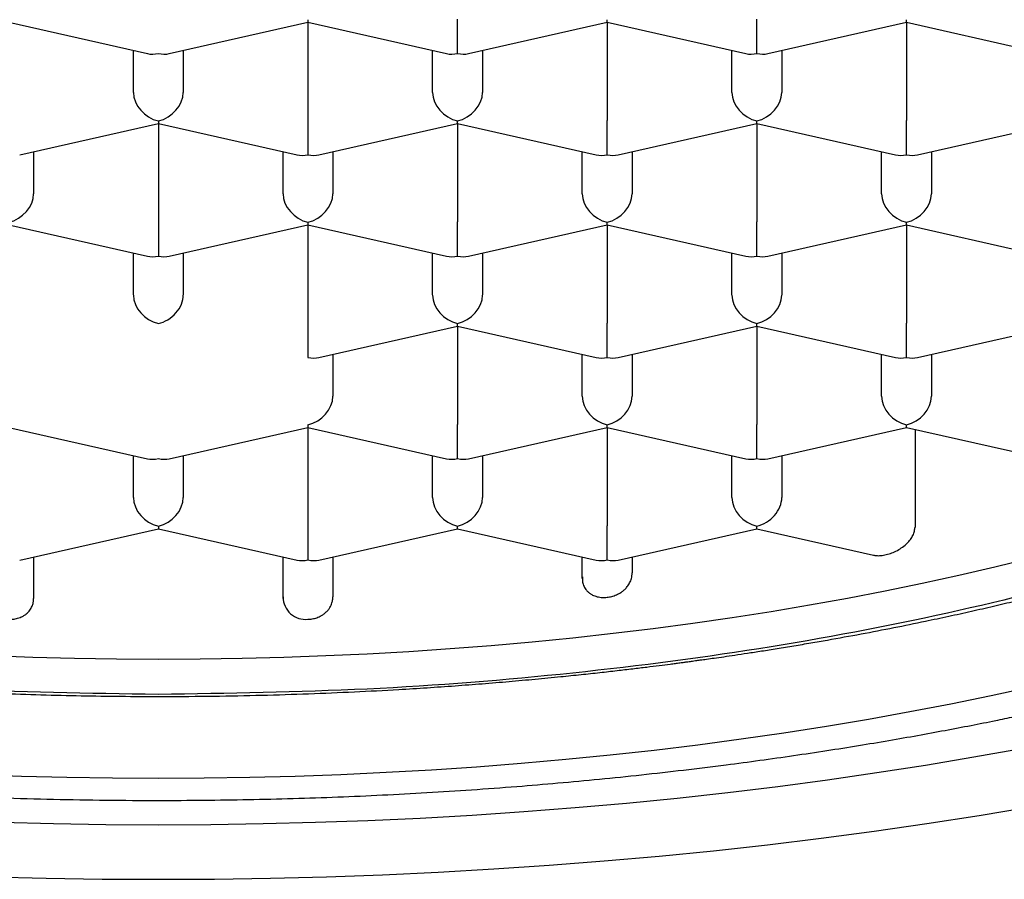
# Model space of a CAD drawing. Units: millimetres. Extents: x 8 to 591, y 12 to 496.
# Drawn here: x 311 to 316, y 408 to 413 of the extents above; entities that cross this region are included whole.
import ezdxf

# ---------------------------------------------------------------- set-up
doc = ezdxf.new("R2010")
doc.units = ezdxf.units.MM

msp = doc.modelspace()

# ---------------------------------------------------------------- linework, layer by layer
at = {"color": 7, "linetype": 'Continuous', "lineweight": 30}
for p, q in [((312.75, 412.7921), (312.75, 412.779)), ((313.5, 412.6229), (313.5, 412.7944)), ((314.25, 412.779), (314.25, 412.7921)), ((315, 412.6229), (315, 412.7944)), ((315.75, 412.779), (315.75, 412.7921)), ((311.25, 412.779), (311.945, 412.6222)), ((312.055, 412.6222), (312.75, 412.779)), ((312.75, 412.779), (313.445, 412.6222)), ((312.75, 412.779), (312.75, 412.2868)), ((313.555, 412.6222), (314.25, 412.779)), ((314.25, 412.779), (314.945, 412.6222)), ((314.25, 412.779), (314.25, 412.2868)), ((315.055, 412.6222), (315.75, 412.779)), ((315.75, 412.779), (316.445, 412.6222)), ((315.75, 412.779), (315.75, 412.2868)), ((311.875, 412.4278), (311.875, 412.638)), ((312.125, 412.638), (312.125, 412.4278)), ((313.375, 412.4278), (313.375, 412.638)), ((313.625, 412.638), (313.625, 412.4278)), ((314.875, 412.4278), (314.875, 412.638)), ((315.125, 412.638), (315.125, 412.4278)), ((311.305, 412.1147), (312, 412.2714)), ((312, 412.2845), (312, 412.2714)), ((312, 412.2714), (312.695, 412.1147)), ((312, 412.2714), (312, 411.7792)), ((312.75, 412.2868), (312.75, 412.1153)), ((312.805, 412.1147), (313.5, 412.2714)), ((313.5, 412.2714), (313.5, 412.2845)), ((313.5, 412.2714), (314.195, 412.1147)), ((313.5, 412.2714), (313.5, 411.7792)), ((314.25, 412.1153), (314.25, 412.2868)), ((314.305, 412.1147), (315, 412.2714)), ((315, 412.2714), (315, 412.2845)), ((315, 412.2714), (315.695, 412.1147)), ((315, 412.2714), (315, 411.7792)), ((315.75, 412.1153), (315.75, 412.2868)), ((315.805, 412.1147), (316.5, 412.2714)), ((311.375, 412.1304), (311.375, 411.9202)), ((312.625, 411.9202), (312.625, 412.1304)), ((312.875, 412.1304), (312.875, 411.9202)), ((314.125, 411.9202), (314.125, 412.1304)), ((314.375, 412.1304), (314.375, 411.9202)), ((315.625, 411.9202), (315.625, 412.1304)), ((315.875, 412.1304), (315.875, 411.9202)), ((311.25, 411.7639), (311.945, 411.6071)), ((312, 411.7792), (312, 411.6077)), ((312.055, 411.6071), (312.75, 411.7639)), ((312.75, 411.7769), (312.75, 411.7639)), ((312.75, 411.7639), (313.445, 411.6071)), ((312.75, 411.7639), (312.75, 411.2716)), ((313.5, 411.6077), (313.5, 411.7792)), ((313.555, 411.6071), (314.25, 411.7639)), ((314.25, 411.7639), (314.25, 411.7769)), ((314.25, 411.7639), (314.945, 411.6071)), ((314.25, 411.7639), (314.25, 411.2716)), ((315, 411.6077), (315, 411.7792)), ((315.055, 411.6071), (315.75, 411.7639)), ((315.75, 411.7639), (315.75, 411.7769)), ((315.75, 411.7639), (316.445, 411.6071)), ((315.75, 411.7639), (315.75, 411.2716)), ((311.875, 411.4126), (311.875, 411.6229)), ((312.125, 411.6229), (312.125, 411.4126)), ((313.375, 411.4126), (313.375, 411.6229)), ((313.625, 411.6229), (313.625, 411.4126)), ((314.875, 411.4126), (314.875, 411.6229)), ((315.125, 411.6229), (315.125, 411.4126)), ((312.75, 411.2716), (312.75, 411.1002)), ((313.5, 411.2563), (313.5, 411.2694)), ((314.25, 411.1002), (314.25, 411.2716)), ((315, 411.2563), (315, 411.2694)), ((315.75, 411.1002), (315.75, 411.2716)), ((312.805, 411.0995), (313.5, 411.2563)), ((313.5, 411.2563), (314.195, 411.0995)), ((313.5, 411.2563), (313.5, 410.7641)), ((314.305, 411.0995), (315, 411.2563)), ((315, 411.2563), (315.695, 411.0995)), ((315, 411.2563), (315, 410.7641)), ((315.805, 411.0995), (316.5, 411.2563)), ((312.875, 411.1153), (312.875, 410.905)), ((314.125, 410.905), (314.125, 411.1153)), ((314.375, 411.1153), (314.375, 410.905)), ((315.625, 410.905), (315.625, 411.1153)), ((315.875, 411.1153), (315.875, 410.905)), ((311.25, 410.7487), (311.945, 410.5919)), ((312.055, 410.5919), (312.75, 410.7487)), ((312.75, 410.7618), (312.75, 410.7487)), ((312.75, 410.7487), (313.445, 410.5919)), ((312.75, 410.7487), (312.75, 410.2565)), ((313.5, 410.5926), (313.5, 410.7641)), ((313.555, 410.5919), (314.25, 410.7487)), ((314.25, 410.7487), (314.25, 410.7618)), ((314.25, 410.7487), (314.945, 410.5919)), ((314.25, 410.7487), (314.25, 410.2565)), ((315, 410.5926), (315, 410.7641)), ((315.055, 410.5919), (315.75, 410.7487)), ((315.75, 410.7487), (315.75, 410.7618)), ((315.75, 410.7487), (316.445, 410.5919)), ((315.7931, 410.739), (315.7931, 410.2468)), ((311.875, 410.3975), (311.875, 410.6077)), ((312.125, 410.6077), (312.125, 410.3975)), ((313.375, 410.3975), (313.375, 410.6077)), ((313.625, 410.6077), (313.625, 410.3975)), ((314.875, 410.3975), (314.875, 410.6077)), ((315.125, 410.6077), (315.125, 410.3975)), ((315.125, 410.6077), (315.125, 410.3975)), ((311.305, 410.0844), (312, 410.2411)), ((312, 410.2542), (312, 410.2411)), ((312, 410.2411), (312.695, 410.0844)), ((312.75, 410.2565), (312.75, 410.085)), ((312.805, 410.0844), (313.5, 410.2411)), ((313.5, 410.2411), (313.5, 410.2542)), ((313.5, 410.2411), (314.195, 410.0844)), ((314.25, 410.085), (314.25, 410.2565)), ((314.305, 410.0844), (315, 410.2411)), ((315, 410.2411), (315, 410.2542)), ((315, 410.2411), (315.5853, 410.1091)), ((311.375, 410.1001), (311.375, 409.8913)), ((312.625, 409.8915), (312.625, 410.1001)), ((312.875, 410.1001), (312.875, 409.9003)), ((314.125, 409.9919), (314.125, 410.1001)), ((314.375, 410.1001), (314.375, 410.0199))]:
    msp.add_line(p, q, dxfattribs=at)
at = {"color": 7, "linetype": 'Continuous', "lineweight": 30, "flags": 128}
for points in [[(316.3707, 410.0924), (316.1931, 410.0486), (316.0125, 410.0066), (315.8292, 409.9665), (315.6433, 409.9283), (315.4549, 409.892), (315.2641, 409.8576), (315.071, 409.8252), (314.8759, 409.7948), (314.6788, 409.7664), (314.4799, 409.74), (314.2792, 409.7156), (314.077, 409.6933), (313.8734, 409.6731), (313.6685, 409.655), (313.4624, 409.639), (313.2554, 409.6251), (313.0475, 409.6133), (312.8388, 409.6037), (312.6296, 409.5962), (312.42, 409.5908), (312.2101, 409.5876), (312, 409.5865), (311.7899, 409.5876), (311.58, 409.5908), (311.3704, 409.5962), (311.1612, 409.6037)], [(316.375, 409.4481), (316.1751, 409.4044), (315.9724, 409.3627), (315.767, 409.3231), (315.5589, 409.2857), (315.3485, 409.2503), (315.1357, 409.2172), (314.9208, 409.1862), (314.7039, 409.1574), (314.4851, 409.1309), (314.2647, 409.1066), (314.0426, 409.0845), (313.8192, 409.0648), (313.5946, 409.0473), (313.3688, 409.0322), (313.1421, 409.0193), (312.9146, 409.0088), (312.6865, 409.0006), (312.4579, 408.9948), (312.229, 408.9912), (312, 408.9901), (311.771, 408.9912), (311.5421, 408.9948), (311.3135, 409.0006), (311.0854, 409.0088)], [(311.2115, 408.7704), (311.474, 408.7637), (311.7369, 408.7596), (312, 408.7583), (312.2631, 408.7596), (312.526, 408.7637), (312.7885, 408.7704), (313.0505, 408.7798), (313.3118, 408.7919), (313.5722, 408.8066), (313.8315, 408.824), (314.0895, 408.8441), (314.3461, 408.8668), (314.6011, 408.8921), (314.8544, 408.92), (315.1056, 408.9505), (315.3548, 408.9835), (315.6016, 409.0191), (315.846, 409.0572), (316.0877, 409.0978), (316.3266, 409.1408)], [(311.1566, 408.4977), (311.4374, 408.4905), (311.7186, 408.4862), (312, 408.4848), (312.2814, 408.4862), (312.5626, 408.4905), (312.8434, 408.4977), (313.1237, 408.5078), (313.4032, 408.5207), (313.6817, 408.5365), (313.959, 408.5551), (314.2351, 408.5766), (314.5095, 408.6008), (314.7823, 408.6279), (315.0532, 408.6577), (315.3219, 408.6903), (315.5884, 408.7257), (315.8525, 408.7638), (316.1138, 408.8045), (316.3724, 408.8479)]]:
    msp.add_lwpolyline(points, dxfattribs=at)
at = {"color": 7, "linetype": 'Continuous', "lineweight": 30}
msp.add_arc((312.7378, 409.8993), 0.1124, 179.901, 276.2998, dxfattribs=at)
for centre, major_axis, start_param, end_param in [((312, 412.738), (0.1061, 0.0848), 3.699126, 4.154856), ((312, 412.738), (0.1061, -0.0848), 5.269922, 5.725652), ((313.5, 412.738), (0.1061, 0.0848), 3.699126, 4.154856), ((313.5, 412.738), (0.1061, -0.0848), 5.269922, 5.725652), ((315, 412.738), (0.1061, 0.0848), 3.699126, 4.154856), ((315, 412.738), (0.1061, -0.0848), 5.269922, 5.725652), ((312, 412.3996), (0.1061, -0.0848), 3.699126, 5.269922), ((312, 412.3996), (0.1061, 0.0848), 4.154856, 5.725652), ((313.5, 412.3996), (0.1061, -0.0848), 3.699126, 5.269922), ((313.5, 412.3996), (0.1061, 0.0848), 4.154856, 5.725652), ((315, 412.3996), (0.1061, -0.0848), 3.699126, 5.269922), ((315, 412.3996), (0.1061, 0.0848), 4.154856, 5.725652), ((312.75, 412.2304), (0.1061, 0.0848), 3.699126, 4.154856), ((312.75, 412.2304), (0.1061, -0.0848), 5.269922, 5.725652), ((314.25, 412.2304), (0.1061, 0.0848), 3.699126, 4.154856), ((314.25, 412.2304), (0.1061, -0.0848), 5.269922, 5.725652), ((315.75, 412.2304), (0.1061, 0.0848), 3.699126, 4.154856), ((315.75, 412.2304), (0.1061, -0.0848), 5.269922, 5.725652), ((311.25, 411.892), (0.1061, 0.0848), 4.154856, 5.725652), ((312.75, 411.892), (0.1061, -0.0848), 3.699126, 5.269922), ((312.75, 411.892), (0.1061, 0.0848), 4.154856, 5.725652), ((314.25, 411.892), (0.1061, -0.0848), 3.699126, 5.269922), ((314.25, 411.892), (0.1061, 0.0848), 4.154856, 5.725652), ((315.75, 411.892), (0.1061, -0.0848), 3.699126, 5.269922), ((315.75, 411.892), (0.1061, 0.0848), 4.154856, 5.725652), ((312, 411.7228), (0.1061, 0.0848), 3.699126, 4.154856), ((312, 411.7228), (0.1061, -0.0848), 5.269922, 5.725652), ((313.5, 411.7228), (0.1061, 0.0848), 3.699126, 4.154856), ((313.5, 411.7228), (0.1061, -0.0848), 5.269922, 5.725652), ((315, 411.7228), (0.1061, 0.0848), 3.699126, 4.154856), ((315, 411.7228), (0.1061, -0.0848), 5.269922, 5.725652), ((312, 411.3844), (0.1061, -0.0848), 3.699126, 5.26992), ((312, 411.3844), (0.1061, 0.0848), 4.154854, 5.725652), ((313.5, 411.3844), (0.1061, -0.0848), 3.699126, 5.269922), ((313.5, 411.3844), (0.1061, 0.0848), 4.154856, 5.725652), ((315, 411.3844), (0.1061, -0.0848), 3.699126, 5.269922), ((315, 411.3844), (0.1061, 0.0848), 4.154856, 5.725652), ((312.75, 411.2152), (0.1061, -0.0848), 5.269923, 5.725652), ((314.25, 411.2152), (0.1061, 0.0848), 3.699126, 4.154856), ((314.25, 411.2152), (0.1061, -0.0848), 5.269922, 5.725652), ((315.75, 411.2152), (0.1061, 0.0848), 3.699126, 4.154856), ((315.75, 411.2152), (0.1061, -0.0848), 5.269922, 5.725652), ((312.75, 410.8769), (0.1061, 0.0848), 4.154856, 5.725652), ((314.25, 410.8769), (0.1061, -0.0848), 3.699126, 5.269922), ((314.25, 410.8769), (0.1061, 0.0848), 4.154856, 5.725652), ((315.75, 410.8769), (0.1061, -0.0848), 3.699126, 5.269922), ((315.75, 410.8769), (0.1061, 0.0848), 4.154856, 5.725652), ((312, 410.7077), (0.1061, 0.0848), 3.699126, 4.154856), ((312, 410.7077), (0.1061, -0.0848), 5.269922, 5.725652), ((313.5, 410.7077), (0.1061, 0.0848), 3.699126, 4.154856), ((313.5, 410.7077), (0.1061, -0.0848), 5.269922, 5.725652), ((315, 410.7077), (0.1061, 0.0848), 3.699126, 4.154856), ((315, 410.7077), (0.1061, -0.0848), 5.269922, 5.725652), ((312, 410.3693), (0.1061, -0.0848), 3.699126, 5.269922), ((312, 410.3693), (0.1061, 0.0848), 4.154856, 5.725652), ((313.5, 410.3693), (0.1061, -0.0848), 3.699126, 5.269922), ((313.5, 410.3693), (0.1061, 0.0848), 4.154856, 5.725652), ((315, 410.3693), (0.1061, -0.0848), 3.699126, 5.269922), ((315, 410.3693), (0.1061, 0.0848), 4.154856, 5.725653), ((312.75, 410.2001), (0.1061, 0.0848), 3.699126, 4.154856), ((312.75, 410.2001), (0.1061, -0.0848), 5.269922, 5.725652), ((314.25, 410.2001), (0.1061, 0.0848), 3.699126, 4.154856), ((314.25, 410.2001), (0.1061, -0.0848), 5.269922, 5.725652)]:
    msp.add_ellipse(centre, major_axis=major_axis, ratio=0.779846, start_param=start_param, end_param=end_param, dxfattribs=at)
for points in [[(303.975, 412.5471), (304.0049, 412.7523), (304.0646, 413.1627), (304.5418, 413.7547), (305.2834, 414.3003), (306.2892, 414.7786), (307.5127, 415.171), (308.9092, 415.4627), (310.4243, 415.6422), (312, 415.7029), (313.5757, 415.6422), (315.0908, 415.4627), (316.4873, 415.171), (317.7108, 414.7786), (318.7166, 414.3003), (319.4582, 413.7547), (319.9354, 413.1627), (319.9951, 412.7523), (320.025, 412.5471)], [(312, 409.4113), (311.6498, 409.4165), (310.9495, 409.4269), (309.917, 409.5102), (308.9202, 409.6416), (307.976, 409.8237), (307.1007, 410.0522), (306.3092, 410.3234), (305.6151, 410.6327), (305.0304, 410.9747), (304.5642, 411.3436), (304.2279, 411.7332), (304.0148, 412.1366), (303.9883, 412.4102), (303.975, 412.5471)], [(320.025, 412.5471), (320.0117, 412.4102), (319.9852, 412.1366), (319.7721, 411.7332), (319.4358, 411.3436), (318.9696, 410.9747), (318.3849, 410.6327), (317.6908, 410.3234), (316.8993, 410.0522), (316.024, 409.8237), (315.0798, 409.6416), (314.083, 409.5102), (313.0505, 409.4269), (312.3502, 409.4165), (312, 409.4113)]]:
    msp.add_open_spline(points, degree=3, dxfattribs=at)
for points, knots in [([(302.65, 412.7656), (302.6502, 412.7543), (302.6504, 412.733), (302.6514, 412.7042), (302.6526, 412.6801), (302.6538, 412.6602), (302.6551, 412.6421), (302.6564, 412.6257), (302.6579, 412.6094), (302.6596, 412.5926), (302.6621, 412.5695), (302.6655, 412.5421), (302.6699, 412.5118), (302.6743, 412.4838), (302.679, 412.457), (302.684, 412.431), (302.6895, 412.404), (302.6958, 412.3753), (302.7029, 412.3456), (302.7103, 412.3169), (302.7177, 412.2895), (302.7259, 412.2612), (302.7354, 412.23), (302.7457, 412.1982), (302.7564, 412.1672), (302.7674, 412.1367), (302.7791, 412.1058), (302.7908, 412.0767), (302.8001, 412.0543), (302.8077, 412.0365), (302.8147, 412.0205), (302.8221, 412.0038), (302.8296, 411.9876), (302.8364, 411.973), (302.843, 411.9592), (302.8499, 411.9449), (302.8576, 411.9293), (302.8661, 411.9124), (302.875, 411.8953), (302.8836, 411.8788), (302.8915, 411.8641), (302.8992, 411.8501), (302.9074, 411.8352), (302.9171, 411.818), (302.9282, 411.7989), (302.9398, 411.7792), (302.9532, 411.7569), (302.9683, 411.7324), (302.9856, 411.7053), (303.0041, 411.6771), (303.0235, 411.6482), (303.0432, 411.6198), (303.0618, 411.5938), (303.0797, 411.5693), (303.0983, 411.5445), (303.118, 411.5187), (303.1383, 411.4927), (303.1585, 411.4677), (303.1775, 411.4445), (303.1956, 411.4229), (303.2131, 411.4024), (303.2305, 411.3822), (303.2472, 411.3634), (303.2622, 411.3467), (303.2759, 411.3316), (303.2897, 411.3166), (303.3051, 411.3001), (303.3266, 411.2772), (303.3546, 411.2482), (303.3894, 411.2132), (303.4261, 411.1772), (303.457, 411.1478), (303.4813, 411.1252), (303.4975, 411.1102), (303.5128, 411.0963), (303.528, 411.0826), (303.5427, 411.0694), (303.5576, 411.0563), (303.5727, 411.0431), (303.5883, 411.0296), (303.6031, 411.0169), (303.6157, 411.0062), (303.6259, 410.9976), (303.6352, 410.9898), (303.6449, 410.9817), (303.6564, 410.9722), (303.6714, 410.9599), (303.6899, 410.9448), (303.7116, 410.9274), (303.7323, 410.9109), (303.7516, 410.8958), (303.7692, 410.8821), (303.787, 410.8684), (303.8041, 410.8554), (303.8194, 410.8439), (303.832, 410.8345), (303.8423, 410.8267), (303.8522, 410.8195), (303.865, 410.81), (303.8824, 410.7973), (303.9048, 410.7811), (303.9297, 410.7634), (303.9557, 410.745), (303.9845, 410.725), (304.0161, 410.7033), (304.0503, 410.6802), (304.0837, 410.6581), (304.1147, 410.6378), (304.1422, 410.6201), (304.1665, 410.6046), (304.1885, 410.5908), (304.2093, 410.5778), (304.2318, 410.5638), (304.2576, 410.548), (304.2882, 410.5295), (304.323, 410.5087), (304.362, 410.4857), (304.4052, 410.4607), (304.4755, 410.4208), (304.5723, 410.3676), (304.6956, 410.3028), (304.792, 410.2545), (304.8582, 410.2222), (304.8923, 410.2058), (304.9217, 410.1918), (304.9451, 410.1807), (304.963, 410.1723), (304.9769, 410.1658), (304.9906, 410.1595), (305.0094, 410.1508), (305.0356, 410.1388), (305.0705, 410.1229), (305.1119, 410.1044), (305.1579, 410.084), (305.2065, 410.0629), (305.2775, 410.0325), (305.371, 409.9935), (305.4807, 409.9493), (305.5847, 409.9088), (305.6846, 409.8711), (305.7891, 409.8328), (305.8994, 409.7935), (305.9901, 409.7624), (306.0589, 409.7393), (306.1039, 409.7243), (306.1497, 409.7093), (306.1957, 409.6945), (306.24, 409.6803), (306.2828, 409.6668), (306.3226, 409.6545), (306.3586, 409.6434), (306.3882, 409.6344), (306.4105, 409.6276), (306.4264, 409.6228), (306.4385, 409.6192), (306.4512, 409.6154), (306.4673, 409.6106), (306.4876, 409.6046), (306.5174, 409.5958), (306.5568, 409.5843), (306.606, 409.5701), (306.6666, 409.553), (306.7397, 409.5326), (306.8269, 409.5089), (306.9225, 409.4835), (307.0208, 409.4582), (307.121, 409.4331), (307.2201, 409.4089), (307.3203, 409.3852), (307.4185, 409.3627), (307.5138, 409.3414), (307.6114, 409.3201), (307.7109, 409.2991), (307.8118, 409.2784), (307.9083, 409.2592), (308.0057, 409.2404), (308.1032, 409.2221), (308.2003, 409.2045), (308.2906, 409.1885), (308.3751, 409.174), (308.4569, 409.1604), (308.5572, 409.1441), (308.6802, 409.1248), (308.8277, 409.1028), (308.9832, 409.0808), (309.1468, 409.0591), (309.3185, 409.0376), (309.4949, 409.0172), (309.6749, 408.9978), (309.8559, 408.9799), (310.0387, 408.9634), (310.2213, 408.9484), (310.4328, 408.9328), (310.673, 408.9175), (310.9417, 408.9036), (311.2087, 408.893), (311.4741, 408.8855), (311.7383, 408.881), (311.9891, 408.8796), (312.2268, 408.8808), (312.4514, 408.8841), (312.6758, 408.8895), (312.8998, 408.8971), (313.1232, 408.9069), (313.3467, 408.9189), (313.5714, 408.9332), (313.7905, 408.9493), (314.0042, 408.9671), (314.2122, 408.9865), (314.4222, 409.0081), (314.634, 409.032), (314.8319, 409.0564), (315.0156, 409.0808), (315.1839, 409.1046), (315.3488, 409.1294), (315.5079, 409.1547), (315.6596, 409.18), (315.8041, 409.2054), (315.9414, 409.2306), (316.0717, 409.2555), (316.187, 409.2784), (316.2882, 409.2992), (316.3785, 409.3183), (316.4704, 409.3382), (316.5677, 409.3598), (316.6718, 409.3837), (316.7826, 409.4099), (316.8998, 409.4385), (317.0021, 409.4643), (317.0883, 409.4867), (317.1568, 409.5049), (317.2246, 409.5231), (317.2888, 409.5408), (317.3466, 409.557), (317.3984, 409.5717), (317.444, 409.5848), (317.4831, 409.5962), (317.5146, 409.6055), (317.5377, 409.6124), (317.5556, 409.6177), (317.572, 409.6226), (317.5911, 409.6284), (317.6179, 409.6365), (317.6537, 409.6474), (317.6999, 409.6617), (317.7533, 409.6784), (317.814, 409.6978), (317.8774, 409.7184), (317.9426, 409.7399), (318.0088, 409.7622), (318.0772, 409.7857), (318.1455, 409.8097), (318.2117, 409.8334), (318.287, 409.8608), (318.37, 409.8918), (318.4595, 409.9261), (318.5442, 409.9594), (318.624, 409.9917), (318.6993, 410.0228), (318.7702, 410.0528), (318.8379, 410.0821), (318.9034, 410.1111), (318.954, 410.134), (318.9897, 410.1503), (319.0098, 410.1596), (319.0261, 410.1671), (319.038, 410.1727), (319.0467, 410.1768), (319.0541, 410.1802), (319.0654, 410.1856), (319.0829, 410.1938), (319.1078, 410.2057), (319.1363, 410.2194), (319.1678, 410.2347), (319.2018, 410.2514), (319.2392, 410.27), (319.2791, 410.2901), (319.3204, 410.3113), (319.3625, 410.3332), (319.4054, 410.3559), (319.4476, 410.3785), (319.4889, 410.401), (319.5293, 410.4234), (319.5702, 410.4464), (319.6116, 410.4701), (319.6541, 410.4948), (319.6982, 410.5209), (319.7357, 410.5435), (319.7662, 410.5622), (319.7891, 410.5763), (319.8109, 410.5899), (319.8298, 410.6019), (319.8446, 410.6112), (319.8553, 410.6181), (319.8636, 410.6234), (319.8712, 410.6283), (319.8795, 410.6336), (319.8918, 410.6416), (319.9088, 410.6527), (319.9312, 410.6674), (319.9567, 410.6845), (319.9833, 410.7024), (320.0106, 410.721), (320.0381, 410.7401), (320.0676, 410.7609), (320.0989, 410.7832), (320.128, 410.8042), (320.1531, 410.8227), (320.1734, 410.8378), (320.192, 410.8518), (320.21, 410.8655), (320.2392, 410.8879), (320.2786, 410.9188), (320.3268, 410.9575), (320.3722, 410.9951), (320.415, 411.0316), (320.4552, 411.0668), (320.4937, 411.1014), (320.5248, 411.1301), (320.5495, 411.1533), (320.568, 411.171), (320.5867, 411.1891), (320.6055, 411.2076), (320.6242, 411.2262), (320.6431, 411.2454), (320.6614, 411.2642), (320.6799, 411.2835), (320.698, 411.3027), (320.7157, 411.3218), (320.7304, 411.3379), (320.7417, 411.3504), (320.7499, 411.3596), (320.7568, 411.3673), (320.7654, 411.3771), (320.7774, 411.3909), (320.7937, 411.4098), (320.8118, 411.4312), (320.8303, 411.4534), (320.8493, 411.4768), (320.8685, 411.501), (320.8889, 411.5272), (320.9142, 411.5606), (320.9436, 411.6008), (320.9776, 411.6494), (321.0088, 411.6963), (321.0404, 411.7462), (321.0684, 411.7927), (321.0967, 411.8423), (321.1167, 411.8794), (321.1311, 411.9074), (321.1393, 411.9235), (321.1477, 411.9404), (321.1564, 411.9583), (321.1652, 411.9769), (321.1731, 411.994), (321.1802, 412.0097), (321.1864, 412.0236), (321.1922, 412.037), (321.1983, 412.0514), (321.2052, 412.0678), (321.2123, 412.0853), (321.2191, 412.1023), (321.2249, 412.1174), (321.2301, 412.1311), (321.2354, 412.1456), (321.2414, 412.1622), (321.2479, 412.1808), (321.2542, 412.1993), (321.2597, 412.2162), (321.2644, 412.2309), (321.2688, 412.2452), (321.2733, 412.26), (321.2781, 412.2765), (321.283, 412.2938), (321.2876, 412.3107), (321.2916, 412.326), (321.295, 412.3395), (321.2981, 412.3519), (321.3012, 412.3646), (321.3044, 412.3785), (321.3078, 412.3939), (321.3112, 412.4095), (321.3141, 412.4237), (321.3164, 412.4354), (321.3183, 412.445), (321.32, 412.4544), (321.322, 412.4654), (321.3244, 412.4791), (321.327, 412.4948), (321.3295, 412.5108), (321.3318, 412.5258), (321.3336, 412.5393), (321.3353, 412.552), (321.3369, 412.565), (321.3387, 412.5795), (321.3404, 412.5958), (321.3421, 412.6122), (321.3434, 412.6273), (321.3445, 412.64), (321.3453, 412.6509), (321.3461, 412.6622), (321.3469, 412.6757), (321.3479, 412.6933), (321.3488, 412.7147), (321.3496, 412.74), (321.3498, 412.7581), (321.3499, 412.7678)], [0, 0, 0, 0, 0.002286, 0.004295, 0.006027, 0.007518, 0.008859, 0.010035, 0.011096, 0.012273, 0.013622, 0.01608, 0.018223, 0.020215, 0.022183, 0.024053, 0.02591, 0.028087, 0.030341, 0.032433, 0.034424, 0.036383, 0.038713, 0.041362, 0.043469, 0.045635, 0.048214, 0.050444, 0.052223, 0.053287, 0.054508, 0.055861, 0.057117, 0.058217, 0.059161, 0.060208, 0.06141, 0.062769, 0.064184, 0.065496, 0.066656, 0.067669, 0.068785, 0.070138, 0.071719, 0.073303, 0.0748, 0.077004, 0.079135, 0.081308, 0.083791, 0.086107, 0.088217, 0.090132, 0.092134, 0.094324, 0.096508, 0.098593, 0.100579, 0.102318, 0.104047, 0.105767, 0.107426, 0.108852, 0.110036, 0.111295, 0.112718, 0.114294, 0.117212, 0.120217, 0.123375, 0.126677, 0.128106, 0.129445, 0.130695, 0.131867, 0.133135, 0.134238, 0.135433, 0.13672, 0.137914, 0.138891, 0.139651, 0.140275, 0.141014, 0.141888, 0.142897, 0.144421, 0.146071, 0.147734, 0.149011, 0.150294, 0.151584, 0.152862, 0.153968, 0.15485, 0.15553, 0.15616, 0.156919, 0.158231, 0.159808, 0.16157, 0.163342, 0.165119, 0.167385, 0.169659, 0.171894, 0.173907, 0.175675, 0.177174, 0.178531, 0.179834, 0.181094, 0.182743, 0.184633, 0.186761, 0.189129, 0.191736, 0.19454, 0.201635, 0.208581, 0.215378, 0.217452, 0.219271, 0.220832, 0.222138, 0.222984, 0.223672, 0.224335, 0.225139, 0.22663, 0.228447, 0.230591, 0.233035, 0.235526, 0.238003, 0.24378, 0.249473, 0.254105, 0.258801, 0.263699, 0.268798, 0.2741, 0.276094, 0.278116, 0.280164, 0.28224, 0.284244, 0.286043, 0.287899, 0.28947, 0.290756, 0.291756, 0.292381, 0.292817, 0.293334, 0.294029, 0.294902, 0.295953, 0.297872, 0.299975, 0.302255, 0.30559, 0.309245, 0.313221, 0.317516, 0.321412, 0.325523, 0.329588, 0.333513, 0.3373, 0.340948, 0.345069, 0.348997, 0.352733, 0.356275, 0.360241, 0.363935, 0.367355, 0.370502, 0.373491, 0.37657, 0.381768, 0.387226, 0.392943, 0.39892, 0.405157, 0.411654, 0.418017, 0.424546, 0.431048, 0.437508, 0.443928, 0.453406, 0.462794, 0.472093, 0.481302, 0.490443, 0.499581, 0.507368, 0.515155, 0.522943, 0.53073, 0.538518, 0.546307, 0.554171, 0.562175, 0.569465, 0.576868, 0.584384, 0.592012, 0.599753, 0.605915, 0.612147, 0.618309, 0.624243, 0.629949, 0.635414, 0.640652, 0.645662, 0.650444, 0.654042, 0.657499, 0.661058, 0.664917, 0.669076, 0.673535, 0.678295, 0.683355, 0.686125, 0.688978, 0.691898, 0.694626, 0.697072, 0.699235, 0.701236, 0.702914, 0.704269, 0.705301, 0.705907, 0.706589, 0.707418, 0.708398, 0.710081, 0.712096, 0.714445, 0.717127, 0.720143, 0.72291, 0.725909, 0.729107, 0.732263, 0.73533, 0.738308, 0.742809, 0.74709, 0.751151, 0.755107, 0.758829, 0.762343, 0.765771, 0.76913, 0.77242, 0.773642, 0.774723, 0.775578, 0.776207, 0.77661, 0.776952, 0.777385, 0.778414, 0.779748, 0.781386, 0.783023, 0.784882, 0.786962, 0.789206, 0.791512, 0.793881, 0.796311, 0.798802, 0.801092, 0.803432, 0.805821, 0.808261, 0.810752, 0.813387, 0.816225, 0.817616, 0.81905, 0.820495, 0.821709, 0.822645, 0.823301, 0.823764, 0.824227, 0.824758, 0.825356, 0.826593, 0.828046, 0.829714, 0.831612, 0.833305, 0.835152, 0.837155, 0.839313, 0.841586, 0.843197, 0.844591, 0.845879, 0.847168, 0.848457, 0.852175, 0.855772, 0.859237, 0.862573, 0.865744, 0.868787, 0.871897, 0.873403, 0.874969, 0.876583, 0.878205, 0.879833, 0.881467, 0.883211, 0.884749, 0.88646, 0.888192, 0.889653, 0.890605, 0.891386, 0.891997, 0.892586, 0.893886, 0.895483, 0.897371, 0.899288, 0.901076, 0.903225, 0.905332, 0.907583, 0.911464, 0.915198, 0.919407, 0.92277, 0.927141, 0.930457, 0.934454, 0.93581, 0.936973, 0.938192, 0.939714, 0.941112, 0.94246, 0.943659, 0.944709, 0.945636, 0.946723, 0.947971, 0.949372, 0.950696, 0.951825, 0.952781, 0.95379, 0.955081, 0.956518, 0.95796, 0.959217, 0.960287, 0.961251, 0.962379, 0.963577, 0.964922, 0.966203, 0.967328, 0.968297, 0.969183, 0.970067, 0.971085, 0.972234, 0.973458, 0.974511, 0.975354, 0.976005, 0.976612, 0.977407, 0.978414, 0.979616, 0.980816, 0.981907, 0.98289, 0.983763, 0.984661, 0.985719, 0.986937, 0.988196, 0.989287, 0.990207, 0.990955, 0.991639, 0.992673, 0.994027, 0.995699, 0.99769, 1, 1, 1, 1]), ([(303.5424, 412.6119), (303.5452, 412.602), (303.5506, 412.5833), (303.5584, 412.5583), (303.5648, 412.5384), (303.5704, 412.5214), (303.5753, 412.507), (303.5801, 412.4935), (303.5849, 412.4798), (303.5907, 412.464), (303.5969, 412.4475), (303.6039, 412.4294), (303.6112, 412.4107), (303.6188, 412.3922), (303.6254, 412.3764), (303.632, 412.361), (303.6398, 412.3431), (303.6485, 412.3236), (303.6568, 412.3055), (303.6635, 412.2914), (303.6697, 412.2782), (303.6763, 412.2647), (303.6838, 412.2496), (303.6914, 412.2345), (303.6991, 412.2196), (303.707, 412.2044), (303.7155, 412.1885), (303.725, 412.1709), (303.735, 412.1528), (303.7451, 412.135), (303.7552, 412.1176), (303.7655, 412.1002), (303.7769, 412.0812), (303.7898, 412.0601), (303.8045, 412.0368), (303.8184, 412.0151), (303.8306, 411.9967), (303.8401, 411.9825), (303.8494, 411.9689), (303.8593, 411.9544), (303.8706, 411.9382), (303.882, 411.9222), (303.8923, 411.9079), (303.9005, 411.8967), (303.9072, 411.8876), (303.9136, 411.879), (303.921, 411.8691), (303.9303, 411.8568), (303.9412, 411.8426), (303.9526, 411.828), (303.9633, 411.8143), (303.9728, 411.8025), (303.9818, 411.7914), (303.997, 411.7727), (304.0184, 411.747), (304.0443, 411.7167), (304.0708, 411.6865), (304.0973, 411.657), (304.1237, 411.6285), (304.1449, 411.6062), (304.1622, 411.5882), (304.1787, 411.5712), (304.1968, 411.5529), (304.2153, 411.5346), (304.2347, 411.5155), (304.255, 411.496), (304.2768, 411.4753), (304.3026, 411.4512), (304.3309, 411.4254), (304.3619, 411.3977), (304.393, 411.3705), (304.4256, 411.3426), (304.4589, 411.3147), (304.4927, 411.2871), (304.5274, 411.2593), (304.5581, 411.2352), (304.5836, 411.2155), (304.6045, 411.1996), (304.6267, 411.183), (304.6501, 411.1655), (304.6736, 411.1484), (304.6958, 411.1323), (304.7142, 411.1192), (304.7294, 411.1084), (304.7433, 411.0986), (304.7592, 411.0875), (304.7768, 411.0753), (304.7953, 411.0627), (304.8126, 411.0509), (304.8282, 411.0404), (304.8418, 411.0313), (304.8547, 411.0228), (304.8686, 411.0136), (304.884, 411.0036), (304.9015, 410.9922), (304.9216, 410.9792), (304.9428, 410.9657), (304.9651, 410.9517), (304.9879, 410.9375), (305.0113, 410.923), (305.0334, 410.9095), (305.0527, 410.8979), (305.0755, 410.8842), (305.1043, 410.8671), (305.1405, 410.846), (305.1789, 410.824), (305.2135, 410.8044), (305.2429, 410.788), (305.2654, 410.7756), (305.2848, 410.765), (305.3011, 410.7562), (305.3176, 410.7473), (305.3362, 410.7373), (305.3581, 410.7257), (305.3828, 410.7127), (305.4114, 410.6978), (305.445, 410.6805), (305.4843, 410.6606), (305.5203, 410.6426), (305.5495, 410.6283), (305.5679, 410.6193), (305.5819, 410.6125), (305.5935, 410.6069), (305.6066, 410.6006), (305.6236, 410.5925), (305.645, 410.5823), (305.6843, 410.5638), (305.7415, 410.5373), (305.8039, 410.5092), (305.8551, 410.4866), (305.8919, 410.4706), (305.9248, 410.4565), (305.9505, 410.4455), (305.9698, 410.4374), (305.9849, 410.4311), (305.9997, 410.4249), (306.0215, 410.4158), (306.0516, 410.4034), (306.0902, 410.3877), (306.1321, 410.3709), (306.1762, 410.3535), (306.2277, 410.3334), (306.2873, 410.3106), (306.3561, 410.2848), (306.4341, 410.2563), (306.5221, 410.225), (306.621, 410.1909), (306.7042, 410.1631), (306.769, 410.142), (306.8114, 410.1283), (306.851, 410.1157), (306.8867, 410.1046), (306.9182, 410.0948), (306.9455, 410.0864), (306.9685, 410.0793), (306.9874, 410.0736), (307.0019, 410.0692), (307.013, 410.0659), (307.0232, 410.0629), (307.036, 410.059), (307.0534, 410.0539), (307.0759, 410.0472), (307.1017, 410.0397), (307.1419, 410.028), (307.1958, 410.0125), (307.264, 409.9934), (307.3342, 409.9741), (307.4065, 409.9547), (307.4811, 409.9352), (307.5595, 409.9151), (307.6434, 409.8942), (307.7346, 409.872), (307.8335, 409.8487), (307.9404, 409.8243), (308.0553, 409.799), (308.1785, 409.773), (308.31, 409.7463), (308.4309, 409.7229), (308.5391, 409.7027), (308.6306, 409.6862), (308.7203, 409.6706), (308.8052, 409.6562), (308.8843, 409.6433), (308.9574, 409.6316), (309.0247, 409.6212), (309.0864, 409.6118), (309.1432, 409.6034), (309.1947, 409.596), (309.2407, 409.5894), (309.2802, 409.5839), (309.3124, 409.5795), (309.3386, 409.576), (309.3623, 409.5728), (309.3875, 409.5694), (309.4189, 409.5653), (309.4574, 409.5603), (309.5033, 409.5544), (309.5536, 409.5482), (309.6075, 409.5416), (309.6747, 409.5336), (309.7566, 409.5242), (309.8546, 409.5135), (309.9597, 409.5025), (310.072, 409.4915), (310.1917, 409.4804), (310.3186, 409.4695), (310.4529, 409.4589), (310.5946, 409.4486), (310.7437, 409.4389), (310.9002, 409.43), (311.0641, 409.4219), (311.2439, 409.4145), (311.4359, 409.4083), (311.6368, 409.4038), (311.8345, 409.4013), (312.0476, 409.4006), (312.2753, 409.4023), (312.5165, 409.4069), (312.7517, 409.4142), (312.9807, 409.4238), (313.1786, 409.4343), (313.3467, 409.4448), (313.4863, 409.4544), (313.6231, 409.4648), (313.7571, 409.476), (313.8881, 409.4878), (314.0085, 409.4994), (314.1165, 409.5105), (314.2107, 409.5207), (314.297, 409.5304), (314.3753, 409.5396), (314.4459, 409.5482), (314.5086, 409.556), (314.5562, 409.5622), (314.5907, 409.5667), (314.6139, 409.5697), (314.6347, 409.5725), (314.6522, 409.5748), (314.6658, 409.5767), (314.6789, 409.5784), (314.6953, 409.5807), (314.719, 409.584), (314.7502, 409.5883), (314.7893, 409.5938), (314.8365, 409.6006), (314.8919, 409.6087), (314.955, 409.6182), (315.0258, 409.6291), (315.1037, 409.6415), (315.1862, 409.655), (315.2702, 409.6691), (315.3828, 409.6887), (315.5219, 409.714), (315.6856, 409.7456), (315.8316, 409.7753), (315.961, 409.8028), (316.0747, 409.8279), (316.1851, 409.8532), (316.2923, 409.8787), (316.3956, 409.904), (316.4941, 409.929), (316.5862, 409.953), (316.6714, 409.9759), (316.7501, 409.9976), (316.8229, 410.0181), (316.8786, 410.0342), (316.918, 410.0457), (316.9414, 410.0526), (316.9605, 410.0583), (316.9744, 410.0624), (316.9849, 410.0656), (316.9946, 410.0685), (317.007, 410.0722), (317.0252, 410.0777), (317.0502, 410.0853), (317.0826, 410.0953), (317.121, 410.1073), (317.1654, 410.1213), (317.2147, 410.137), (317.2663, 410.1538), (317.3312, 410.1752), (317.4066, 410.2007), (317.491, 410.23), (317.5708, 410.2585), (317.6461, 410.286), (317.7169, 410.3125), (317.7829, 410.3378), (317.8446, 410.362), (317.9019, 410.3848), (317.9455, 410.4026), (317.976, 410.4152), (317.9944, 410.4228), (318.0108, 410.4296), (318.0271, 410.4364), (318.0453, 410.4441), (318.0669, 410.4533), (318.0921, 410.4641), (318.1205, 410.4763), (318.1509, 410.4896), (318.1819, 410.5033), (318.2131, 410.5173), (318.2444, 410.5314), (318.2757, 410.5457), (318.3064, 410.5599), (318.3355, 410.5735), (318.3616, 410.5858), (318.3822, 410.5956), (318.3973, 410.6028), (318.4089, 410.6084), (318.4209, 410.6142), (318.4354, 410.6213), (318.4539, 410.6303), (318.4826, 410.6445), (318.5193, 410.6628), (318.5614, 410.6841), (318.6, 410.704), (318.6346, 410.7222), (318.6651, 410.7383), (318.6917, 410.7526), (318.7174, 410.7665), (318.745, 410.7816), (318.7755, 410.7986), (318.8072, 410.8164), (318.8382, 410.8341), (318.8682, 410.8514), (318.8965, 410.8679), (318.9232, 410.8837), (318.9457, 410.8972), (318.9658, 410.9094), (318.9849, 410.921), (319.0054, 410.9336), (319.0257, 410.9462), (319.0445, 410.958), (319.0616, 410.9688), (319.0805, 410.9809), (319.1006, 410.9938), (319.1214, 411.0073), (319.1369, 411.0175), (319.1485, 411.0252), (319.1584, 411.0318), (319.1708, 411.04), (319.1867, 411.0507), (319.2045, 411.0628), (319.2222, 411.0749), (319.2384, 411.0861), (319.2526, 411.096), (319.265, 411.1047), (319.2766, 411.1129), (319.2887, 411.1215), (319.3046, 411.1329), (319.3248, 411.1475), (319.3485, 411.1647), (319.3722, 411.1823), (319.3946, 411.1992), (319.4158, 411.2153), (319.442, 411.2355), (319.4736, 411.2602), (319.5094, 411.289), (319.5444, 411.3177), (319.579, 411.3466), (319.6126, 411.3755), (319.645, 411.4039), (319.6747, 411.4305), (319.703, 411.4564), (319.7296, 411.4814), (319.7564, 411.5069), (319.7804, 411.5303), (319.8021, 411.5519), (319.8202, 411.5702), (319.8369, 411.5873), (319.8511, 411.602), (319.8629, 411.6144), (319.8741, 411.6262), (319.8862, 411.6392), (319.9002, 411.6544), (319.9147, 411.6704), (319.9283, 411.6856), (319.9401, 411.6988), (319.9516, 411.712), (319.9642, 411.7265), (319.9788, 411.7437), (319.9939, 411.7616), (320.0079, 411.7785), (320.0189, 411.7921), (320.0282, 411.8037), (320.0368, 411.8144), (320.0466, 411.8268), (320.0573, 411.8406), (320.068, 411.8544), (320.0775, 411.867), (320.0851, 411.8771), (320.0912, 411.8853), (320.0971, 411.8933), (320.104, 411.9027), (320.1124, 411.9142), (320.1217, 411.9272), (320.1323, 411.9422), (320.1431, 411.9576), (320.1537, 411.9731), (320.1639, 411.9883), (320.1747, 412.0045), (320.1862, 412.0222), (320.1977, 412.04), (320.2085, 412.0572), (320.2186, 412.0735), (320.228, 412.0891), (320.2367, 412.1036), (320.2453, 412.1183), (320.2557, 412.1361), (320.2674, 412.1569), (320.2799, 412.1795), (320.2924, 412.2028), (320.3054, 412.2277), (320.3182, 412.2531), (320.3293, 412.2758), (320.3375, 412.2929), (320.3441, 412.307), (320.3506, 412.3212), (320.3573, 412.3361), (320.3634, 412.3499), (320.3683, 412.3611), (320.3724, 412.3708), (320.378, 412.3839), (320.3856, 412.4025), (320.3957, 412.4277), (320.4048, 412.4513), (320.4121, 412.4712), (320.4172, 412.4851), (320.4214, 412.497), (320.4252, 412.508), (320.4289, 412.5188), (320.4338, 412.5336), (320.44, 412.5526), (320.4485, 412.5797), (320.4545, 412.6005), (320.4577, 412.6116)], [0, 0, 0, 0, 0.002156, 0.004095, 0.005819, 0.007285, 0.008471, 0.009314, 0.010391, 0.011719, 0.013093, 0.014372, 0.016102, 0.017613, 0.018882, 0.019939, 0.021344, 0.023268, 0.024744, 0.025834, 0.026765, 0.028017, 0.029237, 0.030598, 0.031861, 0.033003, 0.034426, 0.035804, 0.037373, 0.038996, 0.040358, 0.041847, 0.043473, 0.045273, 0.047304, 0.049564, 0.050951, 0.052161, 0.053283, 0.054562, 0.056012, 0.057617, 0.058856, 0.059865, 0.060644, 0.061324, 0.062219, 0.063345, 0.064692, 0.066131, 0.067383, 0.068449, 0.069378, 0.070431, 0.073617, 0.076585, 0.078965, 0.08213, 0.085024, 0.087175, 0.088594, 0.090272, 0.092152, 0.093969, 0.095689, 0.097794, 0.0998, 0.101895, 0.105056, 0.107632, 0.110367, 0.113443, 0.11629, 0.119088, 0.122164, 0.125125, 0.126741, 0.128422, 0.130227, 0.132156, 0.134145, 0.13593, 0.137484, 0.138523, 0.139514, 0.140745, 0.142237, 0.143593, 0.145019, 0.146208, 0.147134, 0.148111, 0.149117, 0.150269, 0.151566, 0.153032, 0.154737, 0.156249, 0.157913, 0.159708, 0.161328, 0.162665, 0.163825, 0.166188, 0.16876, 0.171428, 0.174154, 0.175884, 0.177428, 0.178729, 0.179786, 0.180723, 0.182039, 0.183493, 0.185086, 0.186925, 0.189116, 0.191657, 0.194546, 0.196044, 0.197214, 0.198056, 0.198682, 0.199409, 0.200541, 0.201879, 0.203422, 0.20788, 0.21247, 0.214814, 0.217114, 0.219078, 0.220678, 0.22168, 0.222485, 0.223338, 0.224296, 0.226305, 0.228599, 0.231016, 0.233548, 0.236195, 0.239834, 0.243689, 0.247784, 0.252807, 0.258148, 0.263806, 0.266115, 0.2684, 0.270473, 0.272325, 0.273956, 0.275365, 0.276554, 0.277521, 0.278268, 0.278793, 0.279233, 0.279834, 0.280758, 0.281915, 0.283283, 0.284701, 0.288048, 0.291476, 0.294985, 0.298574, 0.302244, 0.306016, 0.310082, 0.314486, 0.319229, 0.32431, 0.329729, 0.335487, 0.341582, 0.348015, 0.352146, 0.356387, 0.360461, 0.364274, 0.367827, 0.371062, 0.374045, 0.376776, 0.379257, 0.38155, 0.383577, 0.385323, 0.386736, 0.387809, 0.388757, 0.389852, 0.391096, 0.392871, 0.39488, 0.397082, 0.399416, 0.401883, 0.405799, 0.410008, 0.414511, 0.419305, 0.424393, 0.429774, 0.435448, 0.441415, 0.447674, 0.454227, 0.461072, 0.468208, 0.476681, 0.485016, 0.493212, 0.50127, 0.511506, 0.52151, 0.531282, 0.540822, 0.55013, 0.556099, 0.561968, 0.567739, 0.57341, 0.578982, 0.584432, 0.588806, 0.59285, 0.596564, 0.599948, 0.603002, 0.605725, 0.608119, 0.609219, 0.610232, 0.611158, 0.611944, 0.612525, 0.612941, 0.61365, 0.614688, 0.616053, 0.617747, 0.619836, 0.622275, 0.625062, 0.628199, 0.631685, 0.635467, 0.639252, 0.642994, 0.650694, 0.658205, 0.665528, 0.671004, 0.67637, 0.681625, 0.686769, 0.691803, 0.696642, 0.701204, 0.705407, 0.709344, 0.713014, 0.716418, 0.717821, 0.719031, 0.720009, 0.720754, 0.721177, 0.721621, 0.722256, 0.72308, 0.724432, 0.726105, 0.728097, 0.73041, 0.733042, 0.735834, 0.738557, 0.743367, 0.74794, 0.752277, 0.756499, 0.760469, 0.764208, 0.767733, 0.771044, 0.774116, 0.775311, 0.776385, 0.777339, 0.778199, 0.779247, 0.780556, 0.782032, 0.78374, 0.785622, 0.787496, 0.789348, 0.79129, 0.793208, 0.795102, 0.796969, 0.798628, 0.799981, 0.80083, 0.80149, 0.802166, 0.803088, 0.804255, 0.805667, 0.808576, 0.811318, 0.813836, 0.816129, 0.818154, 0.819897, 0.821453, 0.823318, 0.825473, 0.827666, 0.829821, 0.831901, 0.833905, 0.835776, 0.837535, 0.838703, 0.840084, 0.841641, 0.843126, 0.844495, 0.845746, 0.846881, 0.84867, 0.85021, 0.851536, 0.852169, 0.852834, 0.853767, 0.854979, 0.856448, 0.857846, 0.859069, 0.860212, 0.861143, 0.861986, 0.862937, 0.863998, 0.865779, 0.867782, 0.869737, 0.871565, 0.873266, 0.874898, 0.877972, 0.881151, 0.884032, 0.887024, 0.890197, 0.892976, 0.895784, 0.89833, 0.900831, 0.903289, 0.905971, 0.907783, 0.909666, 0.911356, 0.912788, 0.913962, 0.914961, 0.916204, 0.917699, 0.919341, 0.920793, 0.922028, 0.923106, 0.924487, 0.926131, 0.927939, 0.929524, 0.930849, 0.931695, 0.932677, 0.933813, 0.935102, 0.93647, 0.937634, 0.938567, 0.939221, 0.939874, 0.94072, 0.941759, 0.942989, 0.94423, 0.945777, 0.94712, 0.948346, 0.949764, 0.951389, 0.95298, 0.954437, 0.955885, 0.957219, 0.958462, 0.959635, 0.960987, 0.963038, 0.964939, 0.966685, 0.968788, 0.971211, 0.973153, 0.974513, 0.975461, 0.976656, 0.978009, 0.979153, 0.98005, 0.980748, 0.981518, 0.983217, 0.985267, 0.987635, 0.988918, 0.990047, 0.990962, 0.991716, 0.992575, 0.99358, 0.995443, 0.997586, 1, 1, 1, 1]), ([(315.6413, 410.1098), (315.6507, 410.1121), (315.6695, 410.1166), (315.6976, 410.1287), (315.7244, 410.1443), (315.7474, 410.1623), (315.7661, 410.1818), (315.7799, 410.2019), (315.7898, 410.224), (315.7914, 410.2393), (315.7922, 410.247)], [0, 0, 0, 0, 0.139624, 0.279343, 0.419016, 0.558617, 0.668854, 0.778935, 0.889315, 1, 1, 1, 1]), ([(315.5854, 410.1096), (315.5874, 410.109), (315.5964, 410.1063), (315.6152, 410.1059), (315.6324, 410.1085), (315.6413, 410.1098)], [0, 0, 0, 0, 0.116894, 0.543749, 1, 1, 1, 1]), ([(314.1253, 410.0002), (314.1252, 409.993), (314.1249, 409.9781), (314.1307, 409.9567), (314.1388, 409.9419), (314.146, 409.9328), (314.1501, 409.9283), (314.1546, 409.924), (314.1592, 409.9201), (314.164, 409.9166), (314.1698, 409.9129), (314.1775, 409.9088), (314.1877, 409.9044), (314.2039, 409.8995), (314.2246, 409.8963), (314.2414, 409.8973), (314.2491, 409.8978)], [0, 0, 0, 0, 0.110585, 0.230149, 0.359697, 0.393808, 0.428606, 0.464101, 0.500301, 0.530262, 0.567011, 0.615995, 0.677212, 0.750655, 0.887252, 1, 1, 1, 1]), ([(314.2491, 409.8978), (314.257, 409.899), (314.2728, 409.9014), (314.2963, 409.9097), (314.3134, 409.9188), (314.3247, 409.9266), (314.3313, 409.9318), (314.3402, 409.9396), (314.3514, 409.9517), (314.3634, 409.9702), (314.373, 409.9934), (314.3743, 410.0108), (314.375, 410.02)], [0, 0, 0, 0, 0.123413, 0.247546, 0.372768, 0.414878, 0.457163, 0.499636, 0.59776, 0.713841, 0.847917, 1, 1, 1, 1]), ([(311.25, 409.7875), (311.2556, 409.7875), (311.2687, 409.7874), (311.2902, 409.7907), (311.3099, 409.7972), (311.3262, 409.8058), (311.3414, 409.8164), (311.3563, 409.8318), (311.3677, 409.8518), (311.3739, 409.8717), (311.3747, 409.885), (311.375, 409.8913)], [0, 0, 0, 0, 0.086315, 0.198311, 0.336029, 0.414677, 0.499787, 0.645464, 0.777258, 0.89535, 1, 1, 1, 1]), ([(312.7501, 409.7876), (312.7573, 409.7881), (312.7723, 409.7893), (312.7951, 409.7953), (312.8125, 409.8031), (312.8245, 409.8105), (312.8317, 409.8156), (312.8408, 409.823), (312.8506, 409.8332), (312.8621, 409.8492), (312.8704, 409.8675), (312.8745, 409.8859), (312.8749, 409.8963), (312.875, 409.9003)], [0, 0, 0, 0, 0.109772, 0.229463, 0.359281, 0.404914, 0.451701, 0.499648, 0.595483, 0.681825, 0.825787, 0.931871, 1, 1, 1, 1])]:
    msp.add_open_spline(points, degree=3, knots=knots, dxfattribs=at)

doc.saveas('drawing.dxf')
